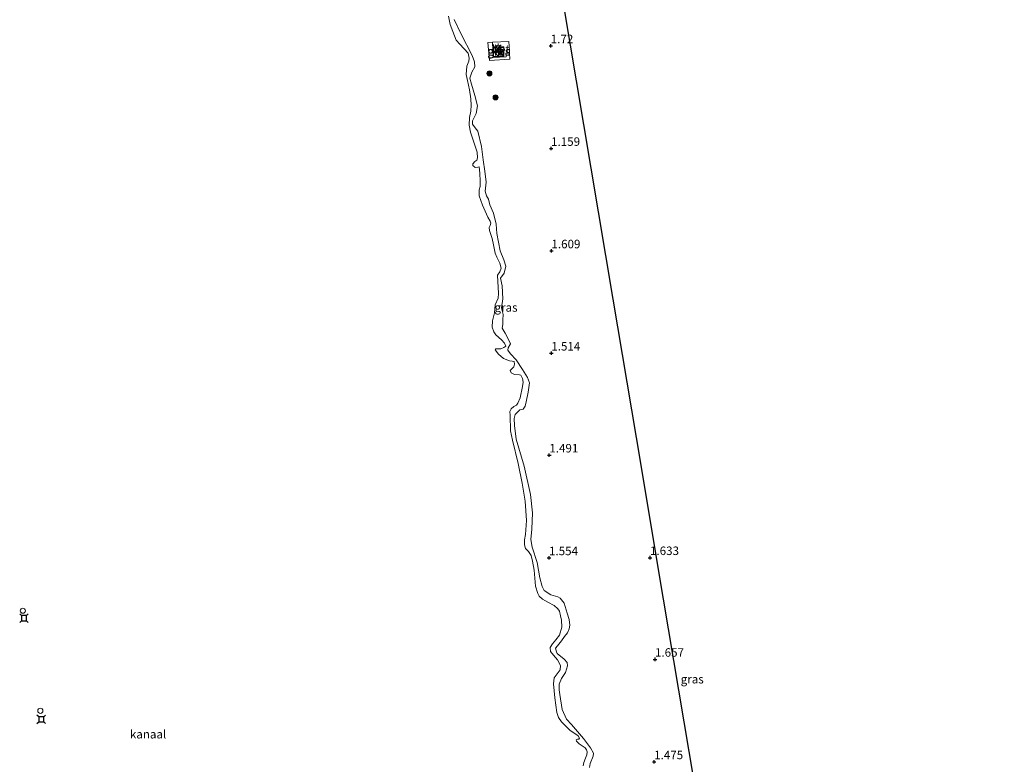
# Model space of a CAD drawing. Units: metres. Extents: x 110000 to 120009, y 487500 to 493753.
# Drawn here: x 111632 to 111921, y 492144 to 492363 of the extents above; entities that cross this region are included whole.
import ezdxf
from ezdxf.enums import TextEntityAlignment as Align

# ---------------------------------------------------------------- set-up
doc = ezdxf.new("R2010")
doc.units = ezdxf.units.M
doc.linetypes.add('IE-TERREINAFSCHEIDING', pattern=[10, 8, -2])
doc.layers.get('0').update_dxf_attribs({"lineweight": 25})
for name, color, linetype, lineweight in [('B-ME-GR-BOOM-S-B1', 93, 'Continuous', 18), ('B-ME-GW-HOOGTEPUNT-S-B1', 10, 'Continuous', 25), ('B-ME-GW-KRUINLIJN-L-B1', 93, 'Continuous', 18), ('B-ME-IE-GRASLAND-GV-B6', 93, 'Continuous', 18), ('B-ME-IE-INRICHTINGSELEMENT-S-B1', 253, 'Continuous', 18), ('B-ME-IE-MEUBILAIR_WEGMEUBILAIR-LICHTMAST-S-B1', 8, 'Continuous', 18), ('B-ME-IE-TERREINAFSCHEIDING-DOORGANG-L-B1', 8, 'IE-TERREINAFSCHEIDING-KUNSTMATIG-OPEN', 18), ('B-ME-IE-TERREINAFSCHEIDING-RASTERHEKWERK-L-B1', 8, 'IE-TERREINAFSCHEIDING', 18), ('B-ME-KG-KADASTRAAL-OPNAMEDTMGRENS-L-B1', 10, 'Continuous', 25), ('B-ME-OB-WATERLIJN-L-B1', 133, 'OB-WATERLIJN', 18), ('B-ME-OG-WATER-GV-B6', 153, 'Continuous', 18), ('B-ME-VH-VERH_SOORT-BETON-OVERIG-GV-B6', 8, 'IE-TERREINAFSCHEIDING-NATUURLIJK-HOUTWAL', 18), ('B-ME-VV-AFMEERCONSTRUCTIE-S-B1', 10, 'Continuous', 25)]:
    doc.layers.add(name, color=color, linetype=linetype, lineweight=lineweight)
doc.styles.add('NLCS-ISO', font='NLCS-ISO.TTF')
doc.linetypes.add('IE-TERREINAFSCHEIDING-KUNSTMATIG-OPEN', pattern='A,7,-1.5,[67,NLCS.SHX,S=0.75,R=0,X=0,Y=0],-1.5', length=10)
doc.linetypes.add('IE-TERREINAFSCHEIDING-NATUURLIJK-HOUTWAL', pattern='A,7,-1.5,[67,NLCS.SHX,S=0.75,R=45,X=0,Y=0],-1.5,7,-1.5,[70,NLCS.SHX,S=0.75,R=0,X=0,Y=0],-1.5', length=20)
doc.linetypes.add('OB-WATERLIJN', pattern='A,10,[32,NLCS.SHX,S=2,R=0,X=0,Y=0],-12', length=22)

# ---------------------------------------------------------------- blocks, each defined once
blk = doc.blocks.new('kast')
blk.add_line((-0.75, -0.75), (0.75, 0.75))
blk.add_lwpolyline([(-0.75, 0.75), (0.75, 0.75), (0.75, -0.75), (-0.75, -0.75)], close=True)
blk = doc.blocks.new('meerstoel')
for p, q in [((-1.25, 1.25), (-0.75, 0.75)), ((-0.75, 0.75), (-0.75, -0.75)), ((0.75, 0.75), (-0.75, 0.75)), ((0.75, 0.75), (1.25, 1.25)), ((0.75, -0.75), (0.75, 0.75)), ((-0.75, -0.75), (-1.25, -1.25)), ((-0.75, -0.75), (0.75, -0.75)), ((0.75, -0.75), (1.25, -1.25))]:
    blk.add_line(p, q)
blk = doc.blocks.new('dtb')
blk.add_circle((0, 0), 0.75)
blk = doc.blocks.new('boom')
blk.add_hatch(color=256).paths.add_polyline_path([(-0.75, 0, 1), (0.75, 0, 1)])
blk.add_circle((0, 0), 0.75)
blk = doc.blocks.new('hoogtepunt')
for p, q in [((-0.5, 0), (0.5, 0)), ((0, 0.5), (0, -0.5))]:
    blk.add_line(p, q)
blk = doc.blocks.new('lantaarnpaal')
for p, q in [((-0.75, 0), (-1.25, 0)), ((-0.88, 0.88), (-0.53, 0.53)), ((0, 0.75), (0, 1.25)), ((0.53, 0.53), (0.88, 0.88)), ((0.75, 0), (1.25, 0)), ((-0.53, -0.53), (-0.88, -0.88)), ((0, -0.75), (0, -1.25)), ((0.53, -0.53), (0.88, -0.88))]:
    blk.add_line(p, q)
blk.add_circle((0, 0), 0.75)

msp = doc.modelspace()

# ---------------------------------------------------------------- linework, layer by layer
at = {"layer": 'B-ME-GW-KRUINLIJN-L-B1'}
for points in [[(111759.24, 492362.84, 0.62), (111761.31, 492358.57, 0.99), (111764.57, 492352.25, 1.14), (111765.2, 492350.44, 0.99), (111765.32, 492348.95, 0.97), (111764.46, 492347.39, 0.89), (111763.89, 492345.58, 0.59), (111764.33, 492343.85, 0.77), (111765.35, 492340.55, 0.8), (111766.14, 492337.45, 0.95), (111765.77, 492335.21, 0.96), (111764.63, 492333.08, 0.95), (111764.67, 492332.08, 0.97), (111765.42, 492330.99, 0.95), (111766.26, 492330.02, 0.87), (111767.32, 492325.52, 0.81), (111767.79, 492321.61, 0.89), (111768.25, 492318.24, 0.89), (111768.68, 492315.02, 0.87), (111768.42, 492312.41, 0.93), (111768.78, 492311.04, 0.89), (111769.37, 492310.04, 0.85), (111769.77, 492308.39, 0.87), (111770.8, 492305.93, 0.93), (111771.59, 492302.67, 0.79), (111771.77, 492300.02, 0.87), (111772.83, 492294.87, 0.85), (111773.82, 492292.21, 0.79), (111774.45, 492290.36, 0.69), (111774, 492288.35, 0.75), (111772.87, 492286.83, 0.72), (111773.38, 492284.58, 0.7), (111773.6, 492280.76, 0.64), (111773.19, 492278.15, 0.68), (111773.66, 492276.22, 0.6), (111773.61, 492274.61, 0.57), (111773.56, 492273.21, 0.5), (111773.36, 492272.12, 0.49), (111774.23, 492270.71, 0.43), (111775.19, 492269.06, 0.66), (111775.78, 492267.57, 0.56), (111775.13, 492266.41, 0.57), (111775.09, 492265.68, 0.75), (111775.85, 492264.64, 0.82), (111777.49, 492262.82, 0.55), (111779.4, 492260.04, 0.44), (111780.83, 492257.7, 0.69), (111781.43, 492256.13, 0.8), (111781.01, 492253.4, 0.82), (111780.39, 492250.47, 0.9), (111780.15, 492249.27, 0.88), (111779.54, 492248.34, 0.87), (111778.53, 492248.15, 0.87), (111777.89, 492247.47, 0.87), (111777.24, 492246.75, 0.86), (111776.95, 492245.59, 0.85), (111776.98, 492243.58, 0.78), (111777.48, 492239.55, 0.45), (111779.89, 492231.59, 0.65), (111781.66, 492223.34, 0.85), (111782.31, 492217.87, 0.64), (111782.05, 492213.13, 0.53), (111781.83, 492210.12, 0.45), (111782.22, 492207.79, 0.32), (111783.69, 492203.36, 0.52), (111784.42, 492198.77, 0.64), (111785.14, 492196.28, 0.94), (111785.77, 492195.07, 0.97), (111787.73, 492193.78, 0.99), (111789.74, 492193.2, 0.93), (111790.42, 492192.8, 0.92), (111791.58, 492191.34, 0.91), (111792.53, 492188.45, 0.88)], [(111792.53, 492188.45, 0.88), (111793.08, 492186.55, 0.92), (111793.27, 492184.91, 0.92), (111793.11, 492183.82, 0.91), (111792.58, 492182.66, 0.91), (111791.69, 492181.54, 0.91), (111790.8, 492180.3, 0.91), (111789.62, 492178.82, 0.91), (111789.1, 492178.1, 0.91), (111789.38, 492177.05, 0.91), (111789.57, 492176.61, 0.91), (111791.57, 492174.91, 0.91), (111792.49, 492173.94, 0.91), (111792.57, 492172.98, 0.91), (111792, 492171.01, 0.91), (111790.82, 492169.21, 0.89), (111790.13, 492167.57, 0.94), (111790.12, 492165.92, 1), (111790.36, 492164.55, 1.02), (111791.05, 492160.09, 0.87), (111792.33, 492157.31, 1.1), (111793.72, 492155.73, 1.12), (111797.32, 492151.58, 1.19), (111799.35, 492148.87, 1.18), (111800.19, 492147.26, 1.14), (111800.14, 492146.38, 1.1), (111799.25, 492144.29, 1.25), (111799.08, 492143.09, 1.24)]]:
    msp.add_polyline3d(points, dxfattribs=at)
at = {"layer": 'B-ME-IE-GRASLAND-GV-B6'}
for points in [[(111786.07, 492398.48, 1.1), (111795.09, 492344.83, 1.21), (111805.89, 492280.64, 1.28), (111812.72, 492240.05, 1.33), (111820.71, 492192.54, 1.32), (111835.77, 492103, 1.4)], [(111797.22, 492143.56, -0.37), (111797.42, 492144.57, -0.37), (111797.91, 492145.87, -0.37), (111798.3, 492146.78, -0.37), (111798.4, 492147.65, -0.37), (111798.21, 492148.27, -0.37), (111797.73, 492148.85, -0.37), (111796.01, 492150.02, -0.37), (111795.24, 492150.79, -0.37), (111795.1, 492151.23, -0.37), (111795.48, 492151.37, -0.37), (111795.92, 492151.41, -0.37), (111796.06, 492151.75, -0.37), (111795.68, 492152.42, -0.37), (111793.29, 492154.07, -0.37), (111790.84, 492156.54, -0.37), (111789.94, 492157.75, -0.37), (111789.41, 492159.29, -0.37), (111788.81, 492163.57, -0.37), (111788.5, 492167.71, -0.37), (111788.7, 492169.45, -0.37), (111789.57, 492170.59, -0.37), (111790.39, 492171.75, -0.37), (111790.5, 492173.09, -0.37), (111789.64, 492174.68, -0.37), (111788.49, 492176.09, -0.37), (111787.54, 492177.2, -0.37), (111787.45, 492178.3, -0.37), (111788.17, 492179.45, -0.37), (111789.14, 492180.56, -0.37), (111790.25, 492182, -0.37), (111790.94, 492184.3, -0.37), (111790.86, 492186.42, -0.37), (111790.57, 492187.67, -0.37), (111790.24, 492188.97, -0.37), (111789.77, 492189.74, -0.37), (111788.66, 492190.71, -0.37), (111786.79, 492191.68, -0.37), (111785.26, 492192.56, -0.37), (111784.25, 492193.43, -0.37), (111783.82, 492194.25, -0.37), (111783.16, 492196.37, -0.37), (111782.75, 492201.09, -0.37), (111782.33, 492203.73, -0.37), (111781.91, 492205.42, -0.37), (111781.14, 492206.58, -0.37), (111780.28, 492207.45, -0.37), (111779.9, 492208.51, -0.37), (111779.91, 492210, -0.37), (111780.21, 492211.59, -0.37), (111780.57, 492215.68, -0.37), (111780.11, 492221.31, -0.37), (111779.23, 492226.65, -0.37), (111778.1, 492232.43, -0.37), (111776.41, 492239.27, -0.37), (111775.8, 492242.02, -0.37), (111775.72, 492246.54, -0.37), (111775.68, 492247.7, -0.37), (111776.02, 492248.51, -0.37), (111776.79, 492249.18, -0.37), (111777.57, 492249.57, -0.37), (111777.95, 492250.09, -0.37), (111778.64, 492251.72, -0.37), (111779.38, 492255.04, -0.37), (111779.57, 492256.34, -0.37), (111779.34, 492257.35, -0.37), (111778.91, 492258.36, -0.37), (111778.43, 492258.46, -0.37), (111777.04, 492258.57, -0.37), (111775.98, 492259, -0.37), (111775.7, 492259.68, -0.37), (111776.18, 492260.25, -0.37), (111776.76, 492260.83, -0.37), (111777, 492261.6, -0.37), (111776.86, 492262.37, -0.37), (111776.33, 492262.46, -0.37), (111775.57, 492262.52, -0.37), (111773.79, 492263.2, -0.37), (111772.26, 492264.56, -0.37), (111771.3, 492265.76, -0.37), (111771.49, 492266.1, -0.37), (111773.03, 492266.09, -0.37), (111773.85, 492266.47, -0.37), (111774.43, 492266.9, -0.37), (111774.1, 492267.77, -0.37), (111773.14, 492268.74, -0.37), (111771.56, 492270.19, -0.37), (111770.89, 492271.11, -0.37), (111770.42, 492272.46, -0.37), (111770.57, 492274.33, -0.37), (111771.12, 492276.64, -0.37), (111771.32, 492279.04, -0.37), (111772.2, 492281.01, -0.37), (111772.35, 492282.36, -0.37), (111771.99, 492287.7, -0.37), (111772.67, 492288.75, -0.37), (111773.06, 492289.81, -0.37), (111772.73, 492291.3, -0.37), (111771.78, 492293.04, -0.37), (111771.35, 492294.2, -0.37), (111770.88, 492296.61, -0.37), (111770.46, 492298.48, -0.37), (111769.7, 492300.89, -0.37), (111769.56, 492301.71, -0.37), (111769.81, 492302.34, -0.37), (111770.05, 492303.01, -0.37), (111769.86, 492303.59, -0.37), (111769.15, 492304.75, -0.37), (111767.62, 492308.27, -0.37), (111766.58, 492311.06, -0.37), (111766.64, 492312.84, -0.37), (111766.88, 492313.8, -0.37), (111766.89, 492315.39, -0.37), (111766.81, 492317.65, -0.37), (111766.62, 492319.58, -0.37), (111766.19, 492319.44, -0.37), (111765.47, 492319.34, -0.37), (111764.75, 492319.93, -0.37), (111764.75, 492320.41, -0.37), (111765.33, 492321.17, -0.37), (111765.91, 492321.56, -0.37), (111766.16, 492322.18, -0.37), (111766.02, 492323.82, -0.37), (111764.08, 492329.7, -0.37), (111763.66, 492331.77, -0.37), (111763.81, 492334.08, -0.37), (111764.16, 492335.9, -0.37), (111764.31, 492337.68, -0.37), (111764.13, 492339.51, -0.37), (111763.76, 492342.16, -0.37), (111763.15, 492344.95, -0.37), (111762.77, 492346.69, -0.37), (111762.98, 492349.09, -0.37), (111763.61, 492350.58, -0.37), (111763.66, 492351.49, -0.37), (111763.38, 492352.99, -0.37), (111760.94, 492355.6, -0.37), (111759.89, 492356.76, -0.37), (111758.84, 492359.31, -0.37), (111758.13, 492361.39, -0.37), (111757.62, 492363.84, -0.37)], [(111799.08, 492143.09, 1.24), (111799.25, 492144.29, 1.25), (111800.14, 492146.38, 1.1), (111800.19, 492147.26, 1.14), (111799.35, 492148.87, 1.18), (111797.32, 492151.58, 1.19), (111793.72, 492155.73, 1.12), (111792.33, 492157.31, 1.1), (111791.05, 492160.09, 0.87), (111790.36, 492164.55, 1.02), (111790.12, 492165.92, 1), (111790.13, 492167.57, 0.94), (111790.82, 492169.21, 0.89), (111792, 492171.01, 0.91), (111792.57, 492172.98, 0.91), (111792.49, 492173.94, 0.91), (111791.57, 492174.91, 0.91), (111789.57, 492176.61, 0.91), (111789.38, 492177.05, 0.91), (111789.1, 492178.1, 0.91), (111789.62, 492178.82, 0.91), (111790.8, 492180.3, 0.91), (111791.69, 492181.54, 0.91), (111792.58, 492182.66, 0.91), (111793.11, 492183.82, 0.91), (111793.27, 492184.91, 0.92), (111793.08, 492186.55, 0.92), (111792.53, 492188.45, 0.88), (111791.58, 492191.34, 0.91), (111790.42, 492192.8, 0.92), (111789.74, 492193.2, 0.93), (111787.73, 492193.78, 0.99), (111785.77, 492195.07, 0.97), (111785.14, 492196.28, 0.94), (111784.42, 492198.77, 0.64), (111783.69, 492203.36, 0.52), (111782.22, 492207.79, 0.32), (111781.83, 492210.12, 0.45), (111782.05, 492213.13, 0.53), (111782.31, 492217.87, 0.64), (111781.66, 492223.34, 0.85), (111779.89, 492231.59, 0.65), (111777.48, 492239.55, 0.45), (111776.98, 492243.58, 0.78), (111776.95, 492245.59, 0.85), (111777.24, 492246.75, 0.86), (111777.89, 492247.47, 0.87), (111778.53, 492248.15, 0.87), (111779.54, 492248.34, 0.87), (111780.15, 492249.27, 0.88), (111780.39, 492250.47, 0.9), (111781.01, 492253.4, 0.82), (111781.43, 492256.13, 0.8), (111780.83, 492257.7, 0.69), (111779.4, 492260.04, 0.44), (111777.49, 492262.82, 0.55), (111775.85, 492264.64, 0.82), (111775.09, 492265.68, 0.75), (111775.13, 492266.41, 0.57), (111775.78, 492267.57, 0.56), (111775.19, 492269.06, 0.66), (111774.23, 492270.71, 0.43), (111773.36, 492272.12, 0.49), (111773.56, 492273.21, 0.5), (111773.61, 492274.61, 0.57), (111773.66, 492276.22, 0.6), (111773.19, 492278.15, 0.68), (111773.6, 492280.76, 0.64), (111773.38, 492284.58, 0.7), (111772.87, 492286.83, 0.72), (111774, 492288.35, 0.75), (111774.45, 492290.36, 0.69), (111773.82, 492292.21, 0.79), (111772.83, 492294.87, 0.85), (111771.77, 492300.02, 0.87), (111771.59, 492302.67, 0.79), (111770.8, 492305.93, 0.93), (111769.77, 492308.39, 0.87), (111769.37, 492310.04, 0.85), (111768.78, 492311.04, 0.89), (111768.42, 492312.41, 0.93), (111768.68, 492315.02, 0.87), (111768.25, 492318.24, 0.89), (111767.79, 492321.61, 0.89), (111767.32, 492325.52, 0.81), (111766.26, 492330.02, 0.87), (111765.42, 492330.99, 0.95), (111764.67, 492332.08, 0.97), (111764.63, 492333.08, 0.95), (111765.77, 492335.21, 0.96), (111766.14, 492337.45, 0.95), (111765.35, 492340.55, 0.8), (111764.33, 492343.85, 0.77), (111763.89, 492345.58, 0.59), (111764.46, 492347.39, 0.89), (111765.32, 492348.95, 0.97), (111765.2, 492350.44, 0.99), (111764.57, 492352.25, 1.14), (111761.31, 492358.57, 0.99), (111759.24, 492362.84, 0.62)], [(111759.24, 492362.84, 0.62), (111761.31, 492358.57, 0.99), (111764.57, 492352.25, 1.14), (111765.2, 492350.44, 0.99), (111765.32, 492348.95, 0.97), (111764.46, 492347.39, 0.89), (111763.89, 492345.58, 0.59), (111764.33, 492343.85, 0.77), (111765.35, 492340.55, 0.8), (111766.14, 492337.45, 0.95), (111765.77, 492335.21, 0.96), (111764.63, 492333.08, 0.95), (111764.67, 492332.08, 0.97), (111765.42, 492330.99, 0.95), (111766.26, 492330.02, 0.87), (111767.32, 492325.52, 0.81), (111767.79, 492321.61, 0.89), (111768.25, 492318.24, 0.89), (111768.68, 492315.02, 0.87), (111768.42, 492312.41, 0.93), (111768.78, 492311.04, 0.89), (111769.37, 492310.04, 0.85), (111769.77, 492308.39, 0.87), (111770.8, 492305.93, 0.93), (111771.59, 492302.67, 0.79), (111771.77, 492300.02, 0.87), (111772.83, 492294.87, 0.85), (111773.82, 492292.21, 0.79), (111774.45, 492290.36, 0.69), (111774, 492288.35, 0.75), (111772.87, 492286.83, 0.72), (111773.38, 492284.58, 0.7), (111773.6, 492280.76, 0.64), (111773.19, 492278.15, 0.68), (111773.66, 492276.22, 0.6), (111773.61, 492274.61, 0.57), (111773.56, 492273.21, 0.5), (111773.36, 492272.12, 0.49), (111774.23, 492270.71, 0.43), (111775.19, 492269.06, 0.66), (111775.78, 492267.57, 0.56), (111775.13, 492266.41, 0.57), (111775.09, 492265.68, 0.75), (111775.85, 492264.64, 0.82), (111777.49, 492262.82, 0.55), (111779.4, 492260.04, 0.44), (111780.83, 492257.7, 0.69), (111781.43, 492256.13, 0.8), (111781.01, 492253.4, 0.82), (111780.39, 492250.47, 0.9), (111780.15, 492249.27, 0.88), (111779.54, 492248.34, 0.87), (111778.53, 492248.15, 0.87), (111777.89, 492247.47, 0.87), (111777.24, 492246.75, 0.86), (111776.95, 492245.59, 0.85), (111776.98, 492243.58, 0.78), (111777.48, 492239.55, 0.45), (111779.89, 492231.59, 0.65), (111781.66, 492223.34, 0.85), (111782.31, 492217.87, 0.64), (111782.05, 492213.13, 0.53), (111781.83, 492210.12, 0.45), (111782.22, 492207.79, 0.32), (111783.69, 492203.36, 0.52), (111784.42, 492198.77, 0.64), (111785.14, 492196.28, 0.94), (111785.77, 492195.07, 0.97), (111787.73, 492193.78, 0.99), (111789.74, 492193.2, 0.93), (111790.42, 492192.8, 0.92), (111791.58, 492191.34, 0.91), (111792.53, 492188.45, 0.88), (111793.08, 492186.55, 0.92), (111793.27, 492184.91, 0.92), (111793.11, 492183.82, 0.91), (111792.58, 492182.66, 0.91), (111791.69, 492181.54, 0.91), (111790.8, 492180.3, 0.91), (111789.62, 492178.82, 0.91), (111789.1, 492178.1, 0.91), (111789.38, 492177.05, 0.91), (111789.57, 492176.61, 0.91), (111791.57, 492174.91, 0.91), (111792.49, 492173.94, 0.91), (111792.57, 492172.98, 0.91), (111792, 492171.01, 0.91), (111790.82, 492169.21, 0.89), (111790.13, 492167.57, 0.94), (111790.12, 492165.92, 1), (111790.36, 492164.55, 1.02), (111791.05, 492160.09, 0.87), (111792.33, 492157.31, 1.1), (111793.72, 492155.73, 1.12), (111797.32, 492151.58, 1.19), (111799.35, 492148.87, 1.18), (111800.19, 492147.26, 1.14), (111800.14, 492146.38, 1.1), (111799.25, 492144.29, 1.25), (111799.08, 492143.09, 1.24)], [(111775.54, 492352.97, 1.27), (111775.49, 492353.61, 1.23), (111775.4, 492355.02, 1.21), (111775.31, 492356.36, 1.19), (111770.54, 492356.14, 1.27), (111769.21, 492356.08, 1.3), (111769.68, 492350.78, 1.15), (111775.66, 492351.18, 1.26), (111775.54, 492352.97, 1.27)], [(111775.54, 492352.97, 1.27), (111775.66, 492351.18, 1.26), (111769.68, 492350.78, 1.15), (111769.21, 492356.08, 1.3), (111770.54, 492356.14, 1.27), (111770.74, 492351.71, 1.28), (111774.53, 492351.89, 1.27), (111774.48, 492352.92, 1.27), (111775.54, 492352.97, 1.27)]]:
    msp.add_polyline3d(points, dxfattribs=at)
at = {"layer": 'B-ME-IE-TERREINAFSCHEIDING-DOORGANG-L-B1'}
msp.add_line((111775.49, 492353.61, 1.23), (111775.4, 492355.02, 1.21), dxfattribs=at)
at = {"layer": 'B-ME-IE-TERREINAFSCHEIDING-RASTERHEKWERK-L-B1'}
msp.add_polyline3d([(111775.49, 492353.61, 1.23), (111775.54, 492352.97, 1.27), (111775.66, 492351.18, 1.26), (111769.68, 492350.78, 1.15), (111769.21, 492356.08, 1.3), (111770.54, 492356.14, 1.27), (111775.31, 492356.36, 1.19), (111775.4, 492355.02, 1.21)], dxfattribs=at)
at = {"layer": 'B-ME-KG-KADASTRAAL-OPNAMEDTMGRENS-L-B1'}
msp.add_polyline3d([(111763.54, 492532.39, 1.82), (111766.42, 492515.26, 1.19), (111766.69, 492513.69, -0.37), (111767.25, 492510.37, -0.37), (111767.61, 492508.21, 1.05), (111769.66, 492496.03, 1.46), (111777.04, 492452.18, 1.32), (111786.07, 492398.48, 1.1), (111795.09, 492344.83, 1.21), (111805.89, 492280.64, 1.28), (111812.72, 492240.05, 1.33), (111820.71, 492192.54, 1.32), (111835.77, 492103, 1.4), (111842.2, 492064.82, 1.34), (111847.9, 492030.91, 1.34), (111852.93, 492000.99, 1.34), (111858.3, 491969.11, 1.34), (111863.09, 491940.63, 0.58), (111869.23, 491904.14, 0.65), (111870.82, 491894.64, 1.17), (111875.96, 491864.12, 0.96), (111911.91, 491870.59, 0.62), (111920.96, 491872.23, 0.54)], dxfattribs=at)
at = {"layer": 'B-ME-OB-WATERLIJN-L-B1'}
msp.add_polyline3d([(111797.22, 492143.56, -0.37), (111797.42, 492144.57, -0.37), (111797.91, 492145.87, -0.37), (111798.3, 492146.78, -0.37), (111798.4, 492147.65, -0.37), (111798.21, 492148.27, -0.37), (111797.73, 492148.85, -0.37), (111796.01, 492150.02, -0.37), (111795.24, 492150.79, -0.37), (111795.1, 492151.23, -0.37), (111795.48, 492151.37, -0.37), (111795.92, 492151.41, -0.37), (111796.06, 492151.75, -0.37), (111795.68, 492152.42, -0.37), (111793.29, 492154.07, -0.37), (111790.84, 492156.54, -0.37), (111789.94, 492157.75, -0.37), (111789.41, 492159.29, -0.37), (111788.81, 492163.57, -0.37), (111788.5, 492167.71, -0.37), (111788.7, 492169.45, -0.37), (111789.57, 492170.59, -0.37), (111790.39, 492171.75, -0.37), (111790.5, 492173.09, -0.37), (111789.64, 492174.68, -0.37), (111788.49, 492176.09, -0.37), (111787.54, 492177.2, -0.37), (111787.45, 492178.3, -0.37), (111788.17, 492179.45, -0.37), (111789.14, 492180.56, -0.37), (111790.25, 492182, -0.37), (111790.94, 492184.3, -0.37), (111790.86, 492186.42, -0.37), (111790.57, 492187.67, -0.37), (111790.24, 492188.97, -0.37), (111789.77, 492189.74, -0.37), (111788.66, 492190.71, -0.37), (111786.79, 492191.68, -0.37), (111785.26, 492192.56, -0.37), (111784.25, 492193.43, -0.37), (111783.82, 492194.25, -0.37), (111783.16, 492196.37, -0.37), (111782.75, 492201.09, -0.37), (111782.33, 492203.73, -0.37), (111781.91, 492205.42, -0.37), (111781.14, 492206.58, -0.37), (111780.28, 492207.45, -0.37), (111779.9, 492208.51, -0.37), (111779.91, 492210, -0.37), (111780.21, 492211.59, -0.37), (111780.57, 492215.68, -0.37), (111780.11, 492221.31, -0.37), (111779.23, 492226.65, -0.37), (111778.1, 492232.43, -0.37), (111776.41, 492239.27, -0.37), (111775.8, 492242.02, -0.37), (111775.72, 492246.54, -0.37), (111775.68, 492247.7, -0.37), (111776.02, 492248.51, -0.37), (111776.79, 492249.18, -0.37), (111777.57, 492249.57, -0.37), (111777.95, 492250.09, -0.37), (111778.64, 492251.72, -0.37), (111779.38, 492255.04, -0.37), (111779.57, 492256.34, -0.37), (111779.34, 492257.35, -0.37), (111778.91, 492258.36, -0.37), (111778.43, 492258.46, -0.37), (111777.04, 492258.57, -0.37), (111775.98, 492259, -0.37), (111775.7, 492259.68, -0.37), (111776.18, 492260.25, -0.37), (111776.76, 492260.83, -0.37), (111777, 492261.6, -0.37), (111776.86, 492262.37, -0.37), (111776.33, 492262.46, -0.37), (111775.57, 492262.52, -0.37), (111773.79, 492263.2, -0.37), (111772.26, 492264.56, -0.37), (111771.3, 492265.76, -0.37), (111771.49, 492266.1, -0.37), (111773.03, 492266.09, -0.37), (111773.85, 492266.47, -0.37), (111774.43, 492266.9, -0.37), (111774.1, 492267.77, -0.37), (111773.14, 492268.74, -0.37), (111771.56, 492270.19, -0.37), (111770.89, 492271.11, -0.37), (111770.42, 492272.46, -0.37), (111770.57, 492274.33, -0.37), (111771.12, 492276.64, -0.37), (111771.32, 492279.04, -0.37), (111772.2, 492281.01, -0.37), (111772.35, 492282.36, -0.37), (111771.99, 492287.7, -0.37), (111772.67, 492288.75, -0.37), (111773.06, 492289.81, -0.37), (111772.73, 492291.3, -0.37), (111771.78, 492293.04, -0.37), (111771.35, 492294.2, -0.37), (111770.88, 492296.61, -0.37), (111770.46, 492298.48, -0.37), (111769.7, 492300.89, -0.37), (111769.56, 492301.71, -0.37), (111769.81, 492302.34, -0.37), (111770.05, 492303.01, -0.37), (111769.86, 492303.59, -0.37), (111769.15, 492304.75, -0.37), (111767.62, 492308.27, -0.37), (111766.58, 492311.06, -0.37), (111766.64, 492312.84, -0.37), (111766.88, 492313.8, -0.37), (111766.89, 492315.39, -0.37), (111766.81, 492317.65, -0.37), (111766.62, 492319.58, -0.37), (111766.19, 492319.44, -0.37), (111765.47, 492319.34, -0.37), (111764.75, 492319.93, -0.37), (111764.75, 492320.41, -0.37), (111765.33, 492321.17, -0.37), (111765.91, 492321.56, -0.37), (111766.16, 492322.18, -0.37), (111766.02, 492323.82, -0.37), (111764.08, 492329.7, -0.37), (111763.66, 492331.77, -0.37), (111763.81, 492334.08, -0.37), (111764.16, 492335.9, -0.37), (111764.31, 492337.68, -0.37), (111764.13, 492339.51, -0.37), (111763.76, 492342.16, -0.37), (111763.15, 492344.95, -0.37), (111762.77, 492346.69, -0.37), (111762.98, 492349.09, -0.37), (111763.61, 492350.58, -0.37), (111763.66, 492351.49, -0.37), (111763.38, 492352.99, -0.37), (111760.94, 492355.6, -0.37), (111759.89, 492356.76, -0.37), (111758.84, 492359.31, -0.37), (111758.13, 492361.39, -0.37), (111757.62, 492363.84, -0.37)], dxfattribs=at)
at = {"layer": 'B-ME-OG-WATER-GV-B6'}
msp.add_polyline3d([(111757.62, 492363.84, -0.37), (111758.13, 492361.39, -0.37), (111758.84, 492359.31, -0.37), (111759.89, 492356.76, -0.37), (111760.94, 492355.6, -0.37), (111763.38, 492352.99, -0.37), (111763.66, 492351.49, -0.37), (111763.61, 492350.58, -0.37), (111762.98, 492349.09, -0.37), (111762.77, 492346.69, -0.37), (111763.15, 492344.95, -0.37), (111763.76, 492342.16, -0.37), (111764.13, 492339.51, -0.37), (111764.31, 492337.68, -0.37), (111764.16, 492335.9, -0.37), (111763.81, 492334.08, -0.37), (111763.66, 492331.77, -0.37), (111764.08, 492329.7, -0.37), (111766.02, 492323.82, -0.37), (111766.16, 492322.18, -0.37), (111765.91, 492321.56, -0.37), (111765.33, 492321.17, -0.37), (111764.75, 492320.41, -0.37), (111764.75, 492319.93, -0.37), (111765.47, 492319.34, -0.37), (111766.19, 492319.44, -0.37), (111766.62, 492319.58, -0.37), (111766.81, 492317.65, -0.37), (111766.89, 492315.39, -0.37), (111766.88, 492313.8, -0.37), (111766.64, 492312.84, -0.37), (111766.58, 492311.06, -0.37), (111767.62, 492308.27, -0.37), (111769.15, 492304.75, -0.37), (111769.86, 492303.59, -0.37), (111770.05, 492303.01, -0.37), (111769.81, 492302.34, -0.37), (111769.56, 492301.71, -0.37), (111769.7, 492300.89, -0.37), (111770.46, 492298.48, -0.37), (111770.88, 492296.61, -0.37), (111771.35, 492294.2, -0.37), (111771.78, 492293.04, -0.37), (111772.73, 492291.3, -0.37), (111773.06, 492289.81, -0.37), (111772.67, 492288.75, -0.37), (111771.99, 492287.7, -0.37), (111772.35, 492282.36, -0.37), (111772.2, 492281.01, -0.37), (111771.32, 492279.04, -0.37), (111771.12, 492276.64, -0.37), (111770.57, 492274.33, -0.37), (111770.42, 492272.46, -0.37), (111770.89, 492271.11, -0.37), (111771.56, 492270.19, -0.37), (111773.14, 492268.74, -0.37), (111774.1, 492267.77, -0.37), (111774.43, 492266.9, -0.37), (111773.85, 492266.47, -0.37), (111773.03, 492266.09, -0.37), (111771.49, 492266.1, -0.37), (111771.3, 492265.76, -0.37), (111772.26, 492264.56, -0.37), (111773.79, 492263.2, -0.37), (111775.57, 492262.52, -0.37), (111776.33, 492262.46, -0.37), (111776.86, 492262.37, -0.37), (111777, 492261.6, -0.37), (111776.76, 492260.83, -0.37), (111776.18, 492260.25, -0.37), (111775.7, 492259.68, -0.37), (111775.98, 492259, -0.37), (111777.04, 492258.57, -0.37), (111778.43, 492258.46, -0.37), (111778.91, 492258.36, -0.37), (111779.34, 492257.35, -0.37), (111779.57, 492256.34, -0.37), (111779.38, 492255.04, -0.37), (111778.64, 492251.72, -0.37), (111777.95, 492250.09, -0.37), (111777.57, 492249.57, -0.37), (111776.79, 492249.18, -0.37), (111776.02, 492248.51, -0.37), (111775.68, 492247.7, -0.37), (111775.72, 492246.54, -0.37), (111775.8, 492242.02, -0.37), (111776.41, 492239.27, -0.37), (111778.1, 492232.43, -0.37), (111779.23, 492226.65, -0.37), (111780.11, 492221.31, -0.37), (111780.57, 492215.68, -0.37), (111780.21, 492211.59, -0.37), (111779.91, 492210, -0.37), (111779.9, 492208.51, -0.37), (111780.28, 492207.45, -0.37), (111781.14, 492206.58, -0.37), (111781.91, 492205.42, -0.37), (111782.33, 492203.73, -0.37), (111782.75, 492201.09, -0.37), (111783.16, 492196.37, -0.37), (111783.82, 492194.25, -0.37), (111784.25, 492193.43, -0.37), (111785.26, 492192.56, -0.37), (111786.79, 492191.68, -0.37), (111788.66, 492190.71, -0.37), (111789.77, 492189.74, -0.37), (111790.24, 492188.97, -0.37), (111790.57, 492187.67, -0.37), (111790.86, 492186.42, -0.37), (111790.94, 492184.3, -0.37), (111790.25, 492182, -0.37), (111789.14, 492180.56, -0.37), (111788.17, 492179.45, -0.37), (111787.45, 492178.3, -0.37), (111787.54, 492177.2, -0.37), (111788.49, 492176.09, -0.37), (111789.64, 492174.68, -0.37), (111790.5, 492173.09, -0.37), (111790.39, 492171.75, -0.37), (111789.57, 492170.59, -0.37), (111788.7, 492169.45, -0.37), (111788.5, 492167.71, -0.37), (111788.81, 492163.57, -0.37), (111789.41, 492159.29, -0.37), (111789.94, 492157.75, -0.37), (111790.84, 492156.54, -0.37), (111793.29, 492154.07, -0.37), (111795.68, 492152.42, -0.37), (111796.06, 492151.75, -0.37), (111795.92, 492151.41, -0.37), (111795.48, 492151.37, -0.37), (111795.1, 492151.23, -0.37), (111795.24, 492150.79, -0.37), (111796.01, 492150.02, -0.37), (111797.73, 492148.85, -0.37), (111798.21, 492148.27, -0.37), (111798.4, 492147.65, -0.37), (111798.3, 492146.78, -0.37), (111797.91, 492145.87, -0.37), (111797.42, 492144.57, -0.37), (111797.22, 492143.56, -0.37)], dxfattribs=at)
at = {"layer": 'B-ME-VH-VERH_SOORT-BETON-OVERIG-GV-B6'}
msp.add_polyline3d([(111775.4, 492355.02, 1.21), (111775.49, 492353.61, 1.23), (111775.54, 492352.97, 1.27), (111774.48, 492352.92, 1.27), (111774.53, 492351.89, 1.27), (111770.74, 492351.71, 1.28), (111770.54, 492356.14, 1.27), (111775.31, 492356.36, 1.19), (111775.4, 492355.02, 1.21)], dxfattribs=at)

# ---------------------------------------------------------------- block references
at = {"layer": 'B-ME-GR-BOOM-S-B1', "rotation": 90}
for p in [(111769.62, 492346.99, 1.51), (111771.45, 492339.97, 1.31)]:
    msp.add_blockref('boom', p, dxfattribs=at)
at = {"layer": 'B-ME-GW-HOOGTEPUNT-S-B1', "rotation": 90}
for p in [(111787.66, 492355.09, 1.72), (111787.66, 492355.09, 1.72), (111787.76, 492324.94, 1.16), (111787.76, 492324.94, 1.16), (111787.86, 492294.85, 1.61), (111787.86, 492294.85, 1.61), (111787.83, 492264.81, 1.51), (111787.83, 492264.81, 1.51), (111787.24, 492234.86, 1.49), (111787.24, 492234.86, 1.49), (111787.15, 492204.68, 1.55), (111787.15, 492204.68, 1.55), (111816.83, 492204.73, 1.63), (111816.83, 492204.73, 1.63), (111818.3, 492174.86, 1.66), (111818.3, 492174.86, 1.66), (111818.05, 492144.74, 1.48), (111818.05, 492144.74, 1.48)]:
    msp.add_blockref('hoogtepunt', p, dxfattribs=at)
at = {"layer": 'B-ME-IE-INRICHTINGSELEMENT-S-B1', "rotation": 90}
for name, p in [('kast', (111771.66, 492354.03, 1.28)), ('kast', (111773.08, 492354.03, 1.28)), ('kast', (111771.6, 492352.74, 1.22)), ('kast', (111773.14, 492352.73, 1.28)), ('dtb', (111632.5, 492189.14, 2.81)), ('dtb', (111637.65, 492159.75, 2.71))]:
    msp.add_blockref(name, p, dxfattribs=at)
at = {"layer": 'B-ME-IE-MEUBILAIR_WEGMEUBILAIR-LICHTMAST-S-B1', "rotation": 90}
msp.add_blockref('lantaarnpaal', (111772.16, 492354.52, 1.17), dxfattribs=at)
at = {"layer": 'B-ME-VV-AFMEERCONSTRUCTIE-S-B1', "rotation": 90}
for p in [(111632.83, 492186.95, 3.27), (111637.91, 492157.23, 3.62)]:
    msp.add_blockref('meerstoel', p, dxfattribs=at)

# ---------------------------------------------------------------- texts
at = {"layer": 'B-ME-GW-HOOGTEPUNT-S-B1', "ltscale": 0.2, "style": 'NLCS-ISO'}
for s, p in [('1.72', (111787.66, 492355.09, 1.72)), ('1.72', (111787.66, 492355.09, 1.72)), ('1.159', (111787.76, 492324.94, 1.16)), ('1.159', (111787.76, 492324.94, 1.16)), ('1.609', (111787.86, 492294.85, 1.61)), ('1.609', (111787.86, 492294.85, 1.61)), ('1.514', (111787.83, 492264.81, 1.51)), ('1.514', (111787.83, 492264.81, 1.51)), ('1.491', (111787.24, 492234.86, 1.49)), ('1.491', (111787.24, 492234.86, 1.49)), ('1.554', (111787.15, 492204.68, 1.55)), ('1.554', (111787.15, 492204.68, 1.55)), ('1.633', (111816.83, 492204.73, 1.63)), ('1.633', (111816.83, 492204.73, 1.63)), ('1.657', (111818.3, 492174.86, 1.66)), ('1.657', (111818.3, 492174.86, 1.66)), ('1.475', (111818.05, 492144.74, 1.48)), ('1.475', (111818.05, 492144.74, 1.48))]:
    msp.add_text(s, height=2.5, dxfattribs=at).set_placement(p, align=Align.BOTTOM_LEFT)
at = {"layer": 'B-ME-IE-GRASLAND-GV-B6', "ltscale": 0.2, "style": 'NLCS-ISO'}
for p in [(111772.43, 492353.57), (111772.43, 492353.46), (111774.51, 492278.24), (111829.23, 492169.03)]:
    msp.add_text('gras', height=2.5, dxfattribs=at).set_placement(p, align=Align.MIDDLE_CENTER)
at = {"layer": 'B-ME-OG-WATER-GV-B6', "ltscale": 0.2, "style": 'NLCS-ISO'}
msp.add_text('kanaal', height=2.5, dxfattribs=at).set_placement((111669.31, 492152.87), align=Align.MIDDLE_CENTER)
at = {"layer": 'B-ME-VH-VERH_SOORT-BETON-OVERIG-GV-B6', "ltscale": 0.2, "style": 'NLCS-ISO'}
msp.add_text('bet', height=2.5, dxfattribs=at).set_placement((111772.99, 492354.08), align=Align.MIDDLE_CENTER)

doc.saveas('drawing.dxf')
